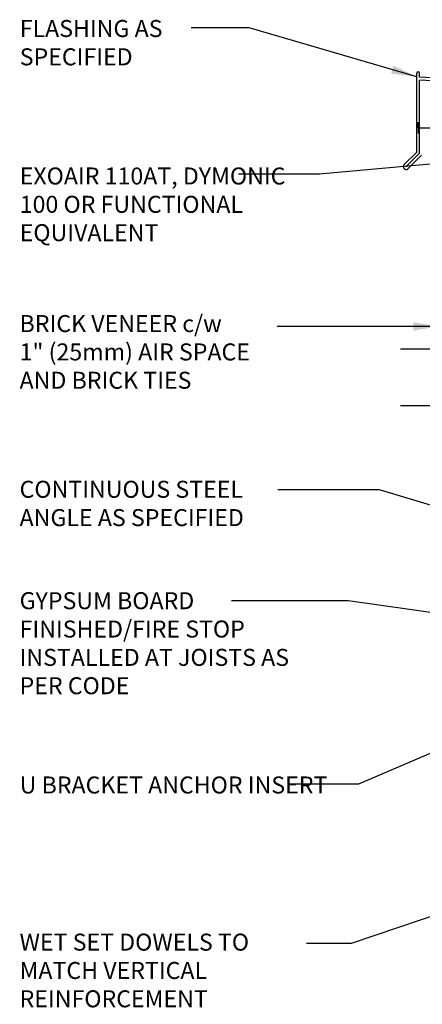
# Model space of a CAD drawing. Units: inches. Extents: x 85 to 175, y 207.7 to 280.6.
# Drawn here: x 85 to 102.8, y 237.2 to 280.6 of the extents above; entities that cross this region are included whole.
import ezdxf

# ---------------------------------------------------------------- set-up
doc = ezdxf.new("R2010")
doc.units = ezdxf.units.IN
doc.header["$LTSCALE"] = 0.5
doc.header["$MEASUREMENT"] = 0
for name, color, linetype in [('HATCH', 12, 'Continuous'), ('LINE9', 9, 'Continuous'), ('TEXT', 4, 'Continuous')]:
    doc.layers.add(name, color=color, linetype=linetype)
doc.styles.add('DIM', font='romans.shx', dxfattribs={"width": 0.7})
doc.styles.add('ROMANS', font='romans.shx', dxfattribs={"height": 1.125})
doc.dimstyles.new('ext_12', dxfattribs={"dimscale": 12, "dimtxt": 0.09375, "dimasz": 0.09375, "dimexe": 0.09375, "dimexo": 0.0625, "dimgap": 0.0625, "dimtad": 1, "dimdec": 1, "dimzin": 3, "dimdsep": 46, "dimlunit": 4, "dimtxsty": 'DIM', "dimcen": 0.09, "dimdle": 0.09375, "dimclrt": 4, "dimadec": 0, "dimazin": 0, "dimtfac": 1, "dimtdec": 1, "dimtmove": 2, "dimatfit": 3, "dimfxl": 1, "dimfrac": 2, "dimtolj": 1, "dimtzin": 0, "dimarcsym": 0})

msp = doc.modelspace()

# ---------------------------------------------------------------- linework, layer by layer
at = {"layer": 'HATCH'}
for p, q in [((102.519, 274.769), (102.519, 278.244)), ((102.644, 278.071), (102.644, 278.247)), ((119.607, 277.076), (102.644, 278.071)), ((102.644, 274.717), (102.644, 277.943)), ((104.879, 277.812), (102.644, 277.943)), ((102.519, 274.769), (101.95, 274.2)), ((102.644, 274.717), (102.038, 274.112)), ((102.732, 274.628), (102.127, 274.023))]:
    msp.add_line(p, q, dxfattribs=at)
for centre, radius, start, end in [((102.581, 278.245), 0.0625, 1.6512, 181.6512), ((102.054, 274.127), 0.127, 144.7902, 305.2098)]:
    msp.add_arc(centre, radius, start, end, dxfattribs=at)
at = {"layer": 'LINE9'}
for p, q in [((102.575, 275.842), (102.575, 276.092)), ((102.575, 275.842), (104.421, 275.842)), ((102.575, 275.842), (102.575, 275.592)), ((101.796, 266.085), (110.157, 266.085)), ((101.796, 263.585), (110.157, 263.585))]:
    msp.add_line(p, q, dxfattribs=at)

# ---------------------------------------------------------------- texts
at = {"layer": 'TEXT', "char_height": 0.75, "style": 'ROMANS'}
for s, insert, width, attachment_point in [('FLASHING AS \\PSPECIFIED', (84.993, 280.592), 8.7776, 1), ('EXOAIR 110AT, DYMONIC 100 OR FUNCTIONAL EQUIVALENT ', (84.993, 274.087), 12.44051, 1), ('BRICK VENEER c/w^I\\P1" (25mm) AIR SPACE AND BRICK TIES', (84.987, 267.578), 12.44051, 1), ('CONTINUOUS STEEL ANGLE AS SPECIFIED', (84.987, 259.172), 12.4225, 4), ('\\A1;{\\C4;GYPSUM BOARD FINISHED/FIRE STOP INSTALLED AT JOISTS AS PER CODE}', (84.987, 255.356), 12.44051, 1), ('U BRACKET ANCHOR INSERT', (84.992, 247.227), 13.68504, 1), ('\\A1;{\\C4;WET SET DOWELS TO MATCH VERTICAL REINFORCEMENT BETWEEN POUR OR AS SPECIFIED}', (84.987, 240.297), 12.44051, 1)]:
    msp.add_mtext(s, dxfattribs=dict(at, insert=insert, width=width, attachment_point=attachment_point))

# ---------------------------------------------------------------- leaders
at = {"layer": 'TEXT'}
for points, override in [([(102.519, 278.088), (95.116, 280.24), (92.555, 280.24)], {"dimgap": 0.0625, "dimtad": 0}), ([(107.059, 274.589), (98.232, 273.792), (94.654, 273.792)], {"dimtad": 0}), ([(118.519, 254.585), (100.874, 259.864), (96.392, 259.864)], {"dimtad": 0}), ([(117.401, 252.403), (99.495, 254.979), (94.347, 254.979)], {"dimgap": 0.0625, "dimtad": 0}), ([(110.259, 251.311), (99.947, 246.892), (96.829, 246.892)], {"dimgap": 0.0625, "dimtad": 0}), ([(111.871, 244.006), (99.625, 239.867), (97.657, 239.867)], {"dimgap": 0.0625, "dimtad": 0})]:
    msp.add_leader(points, dimstyle='ext_12', override=override, dxfattribs=at)
at = {"layer": 'TEXT', "color": 4}
msp.add_leader([(103.485, 267.076), (96.362, 267.076)], dimstyle='ext_12', override={"dimgap": 0.0625, "dimtad": 0}, dxfattribs=at)

doc.saveas('drawing.dxf')
